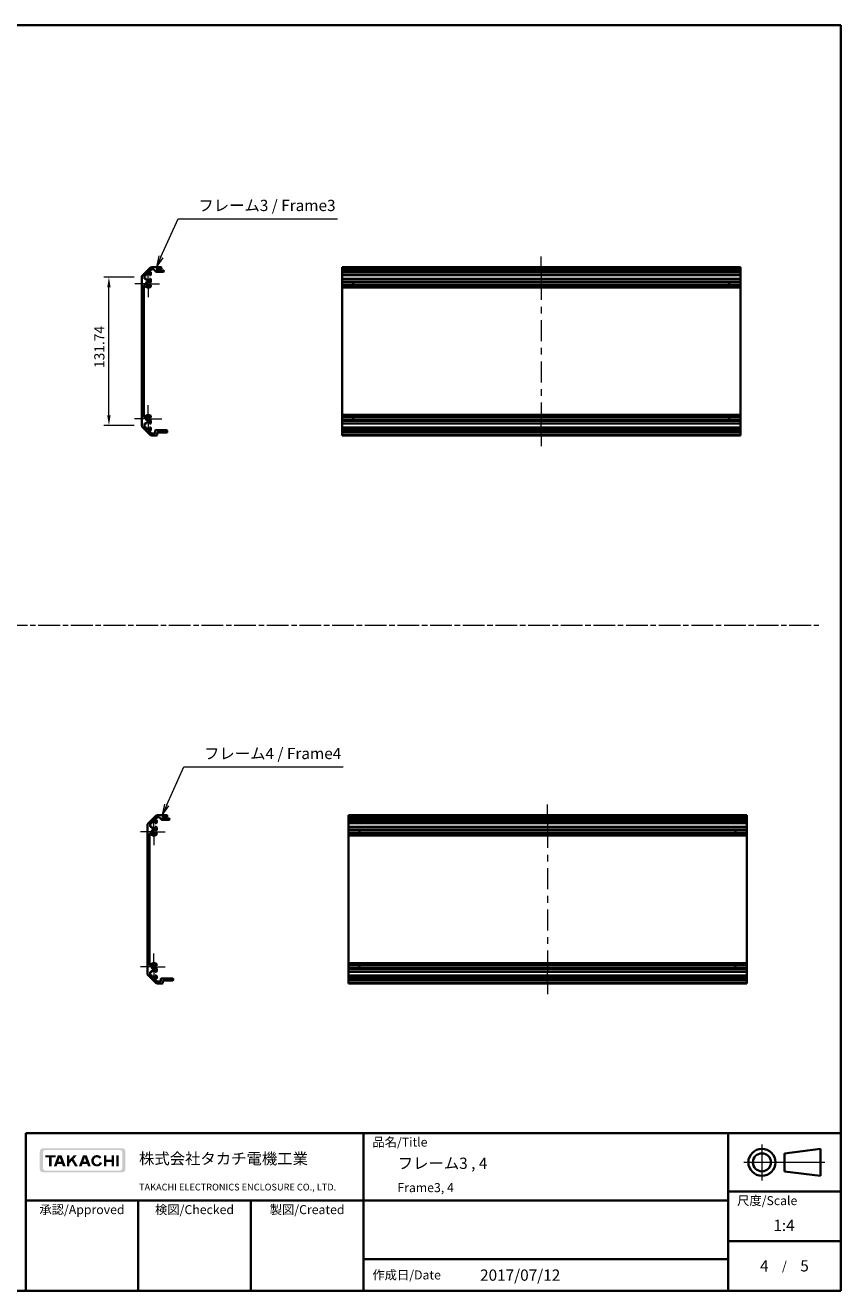
# Model space of a CAD drawing. Units: millimetres. Extents: x 0 to 8251, y -27 to 1546.
# Drawn here: x 6148 to 6873, y 0 to 1124 of the extents above; entities that cross this region are included whole.
import ezdxf
from ezdxf.enums import TextEntityAlignment as Align

# ---------------------------------------------------------------- set-up
doc = ezdxf.new("R2010")
doc.units = ezdxf.units.MM
doc.header["$LTSCALE"] = 4.5
doc.linetypes.add('CHAIN', pattern=[0.35429999999999995, 0.2362, -0.0295, 0.0591, -0.0295])
doc.layers.get('Defpoints').update_dxf_attribs({"lineweight": 25})
for name, color, linetype, lineweight in [('Border (ISO)', 7, 'Continuous', 35), ('Center Mark (ISO)', 131, 'Continuous', 18), ('Centerline (ISO)', 131, 'Continuous', 18), ('Dimension (ISO)', 7, 'Continuous', 18), ('Dimension (ISO) @ 1', 7, 'Continuous', 18), ('Hatch (ISO)', 1, 'Continuous', 18), ('Sketch Geometry (ISO)', 7, 'Continuous', 18), ('Symbol (ISO)', 7, 'Continuous', 18), ('Title (ISO)', 7, 'Continuous', 35), ('Visible (ISO)', 7, 'Continuous', 35), ('Visible Narrow (ISO)', 7, 'Continuous', 25)]:
    doc.layers.add(name, color=color, linetype=linetype, lineweight=lineweight)
doc.styles.add('Note Text (TK)', font='txt')
doc.styles.add('文字スタイル67', font='arial.ttf')
doc.dimstyles.new('Default - Method 1b (TK)', dxfattribs={"dimscale": 4.5, "dimtxt": 2.5, "dimasz": 2.5, "dimexe": 1, "dimexo": 1.499999999999999, "dimgap": 1, "dimtad": 1, "dimtoh": 1, "dimrnd": 1e-08, "dimdsep": 46, "dimtxsty": 'Note Text (TK)', "dimcen": 0.09, "dimdle": 5, "dimclrd": 100, "dimclre": 100, "dimclrt": 7, "dimadec": 1, "dimazin": 1, "dimtfac": 1, "dimtmove": 0, "dimatfit": 3, "dimfxl": 1, "dimtolj": 1, "dimlwd": -1, "dimlwe": -1, "dimarcsym": 0})

# ---------------------------------------------------------------- blocks, each defined once
blk = doc.blocks.new('図面枠 tk図枠')
at = {"layer": 'Border (ISO)'}
for p, q in [((14.49999999999999, 289), (405.4999999999997, 289)), ((14.49999999999999, 289), (14.50000000000001, 8.000000000000009)), ((405.4999999999997, 289), (405.4999999999997, 8.000000000000009)), ((14.50000000000001, 8.000000000000009), (405.4999999999997, 8.000000000000009))]:
    blk.add_line(p, q, dxfattribs=at)
blk = doc.blocks.new('表題欄 tk表題欄')
at = {"layer": 'Hatch (ISO)'}
h = blk.add_hatch(color=256, dxfattribs=at)
edge = h.paths.add_edge_path(flags=0)
edge.add_arc((95.57537688673351, 236.2990653650367), 0.5958259999999997, 269.9999999999897, 360)
edge.add_line((96.17120288673351, 236.2990653650368), (96.1712028867335, 239.7107813650365))
edge.add_arc((95.5753768867335, 239.7107813650366), 0.5958259999999997, 0, 90.0000000000068)
edge.add_line((95.57537688673342, 240.3066073650366), (79.13710888673356, 240.3066073650366))
edge.add_arc((79.13710888673353, 239.7107813650366), 0.5958259999999997, 89.99999999999744, 180)
edge.add_line((78.54128288673351, 239.7107813650365), (78.54128288673331, 236.2990653650368))
edge.add_arc((79.13710888673332, 236.2990653650365), 0.5958259999999997, 180, 270.0000000000231)
edge.add_line((79.13710888673356, 235.7032393650365), (95.57537688673342, 235.7032393650367))
edge = h.paths.add_edge_path()
edge.add_line((77.83935088673356, 239.9556413650365), (77.83935088673356, 236.0542053650368))
edge.add_arc((78.54128288673346, 236.0542053650367), 0.7019319999998938, 180, 270.0000000000087)
edge.add_line((78.54128288673355, 235.3522733650368), (96.17120288673351, 235.3522733650368))
edge.add_arc((96.17120288673351, 236.0542053650367), 0.7019319999998921, 270, 360)
edge.add_line((96.8731348867334, 236.0542053650368), (96.87313488673352, 239.9556413650365))
edge.add_arc((96.1712028867336, 239.9556413650367), 0.7019319999998921, 0, 90.00000000000873)
edge.add_line((96.1712028867335, 240.6575733650367), (78.54128288673355, 240.6575733650366))
edge.add_arc((78.54128288673355, 239.9556413650365), 0.7019319999999984, 90, 180)
for points in [[(79.07181288673355, 239.1476033650369), (79.07181288673355, 238.6578833650367), (79.92066088673353, 238.6578833650367), (79.92066088673353, 236.6581933650368), (80.50832488673353, 236.6581933650368), (80.50832488673353, 238.6578833650367), (81.35717288673355, 238.6578833650367), (81.35717288673355, 239.1476033650369)], [(85.68407849525303, 236.6581933650368), (84.9434673993943, 237.8918698287545), (84.41792288673358, 237.3246628822781), (84.41792288673358, 236.6581933650368), (83.89555488673355, 236.6581933650368), (83.89555488673355, 239.1476033650369), (84.41792288673358, 239.1476033650369), (84.41792288673358, 238.0993979968839), (85.38913556809511, 239.1476033650369), (86.1069649084727, 239.1476033650369), (85.31925422435492, 238.2974470774499), (86.30334488673353, 236.6581933650368)], [(92.0914293961446, 239.1476033650369), (92.0914293961446, 236.6581933650368), (92.60971639614463, 236.6581933650368), (92.60971639614463, 237.6580383650368), (93.76872039614459, 237.6580383650368), (93.76872039614459, 236.6581933650368), (94.28700739614462, 236.6581933650368), (94.28700739614462, 239.1476033650369), (93.76872039614459, 239.1476033650369), (93.76872039614459, 238.1477583650367), (92.60971639614463, 238.1477583650367), (92.60971639614463, 239.1476033650369)], [(94.8420233961447, 239.1476033650369), (94.8420233961447, 236.6581933650368), (95.3643913961447, 236.6581933650368), (95.3643913961447, 239.1476033650369)]]:
    blk.add_hatch(color=256, dxfattribs=at).paths.add_polyline_path(points)
h = blk.add_hatch(color=256, dxfattribs=at)
h.paths.add_polyline_path([(82.59020695886475, 237.7110913650368), (81.95242681460245, 237.7110913650368), (82.27131688673356, 238.5794973650367)], flags=0)
h.paths.add_polyline_path([(82.77903014574996, 237.1968853650368), (81.76360362771717, 237.1968853650368), (81.56578886050404, 236.6581933650368), (80.94907288673355, 236.6581933650368), (81.86321688673355, 239.1476033650369), (82.67941688673353, 239.1476033650369), (83.59356088673351, 236.6581933650368), (82.97684491296302, 236.6581933650368)])
h = blk.add_hatch(color=256, dxfattribs=at)
h.paths.add_polyline_path([(87.52707281460243, 237.7110913650368), (88.16485295886469, 237.7110913650368), (87.84596288673359, 238.5794973650367)], flags=0)
h.paths.add_polyline_path([(87.14043486050403, 236.6581933650368), (87.3382496277172, 237.1968853650368), (88.35367614574989, 237.1968853650368), (88.551490912963, 236.6581933650368), (89.16820688673344, 236.6581933650368), (88.25406288673351, 239.1476033650369), (87.43786288673356, 239.1476033650369), (86.52371888673358, 236.6581933650368)])
h = blk.add_hatch(color=256, dxfattribs=at)
edge = h.paths.add_edge_path()
edge.add_arc((90.52309888673331, 237.9028983650369), 1.273272000000011, 38.55054079078439, 336.5820184016556)
edge.add_line((91.69149139614443, 237.3968543650369), (91.17255542714857, 237.6216113977801))
edge.add_ellipse((90.52309888673351, 237.9028983650369), major_axis=(0, -0.7998759999999119), ratio=0.8673469387756529, start_angle=128.5505407907963, end_angle=426.582018401653, ccw=False)
edge.add_line((91.09381514418376, 238.3576891122095), (91.51887237036831, 238.6964075050431))
at = {"layer": 'Title (ISO)'}
for p, q in [((74.70882392282105, 244.052739026017), (255.7088239228211, 244.052739026017)), ((74.70882392282105, 209.052739026017), (74.70882392282105, 244.052739026017)), ((149.7088239228211, 244.052739026017), (149.7088239228211, 209.052739026017)), ((230.7088239228211, 244.052739026017), (230.7088239228211, 209.052739026017)), ((255.7088239228211, 244.052739026017), (255.7088239228211, 209.052739026017)), ((243.2088239228211, 239.552739026017), (251.2088239228211, 240.5527390260171)), ((243.2088239228211, 239.552739026017), (243.2088239228211, 235.552739026017)), ((251.2088239228211, 234.552739026017), (251.2088239228211, 240.5527390260171)), ((243.2088239228211, 235.552739026017), (251.2088239228211, 234.552739026017)), ((230.7088239228211, 231.052739026017), (255.7088239228211, 231.052739026017)), ((74.70882392282105, 229.052739026017), (230.7088239228211, 229.052739026017)), ((99.70882392282108, 229.052739026017), (99.70882392282108, 209.052739026017)), ((124.708823922821, 229.052739026017), (124.708823922821, 209.052739026017)), ((230.7088239228211, 220.052739026017), (255.7088239228211, 220.052739026017)), ((149.7088239228211, 216.052739026017), (230.7088239228211, 216.052739026017)), ((255.7088239228211, 209.052739026017), (74.70882392282105, 209.052739026017))]:
    blk.add_line(p, q, dxfattribs=at)
at = {"layer": 'Title (ISO)', "color": 4, "linetype": 'CHAIN', "lineweight": 18, "ltscale": 8.889559745788574}
blk.add_line((238.2088239228211, 241.552739026017), (238.2088239228211, 233.552739026017), dxfattribs=at)
at = {"layer": 'Title (ISO)', "color": 4, "linetype": 'CHAIN', "lineweight": 18, "ltscale": 20.00163269042969}
blk.add_line((252.2088239228211, 237.552739026017), (234.2088239228211, 237.552739026017), dxfattribs=at)
at = {"layer": 'Title (ISO)'}
for radius in [3, 2]:
    blk.add_circle((238.2088239228211, 237.552739026017), radius, dxfattribs=at)
at = {"layer": 'Title (ISO)', "color": 1, "char_height": 2.000000029802321, "line_spacing_factor": 1.5, "style": 'Note Text (TK)'}
for s, insert, width, attachment_point in [('\\fＭＳ Ｐゴシック|b0|i0;品名/Title', (151.708823922821, 242.052739026017), 13.06432723999025, 4), ('\\fＭＳ Ｐゴシック|b0|i0;承認/Approved', (87.20882392282108, 227.052739026017), 19.32163715362549, 5), ('\\fＭＳ Ｐゴシック|b0|i0;検図/Checked', (112.208823922821, 227.052739026017), 18.32748532295227, 5), ('\\fＭＳ Ｐゴシック|b0|i0;製図/Created', (137.2088239228211, 227.052739026017), 17.47368454933166, 5), ('\\fＭＳ Ｐゴシック|b0|i0;尺度/Scale', (232.7088239228211, 229.052739026017), 14.33918118476867, 4), ('\\fＭＳ Ｐゴシック|b0|i0;作成日/Date', (151.708823922821, 212.552739026017), 16.39766097068788, 4)]:
    blk.add_mtext(s, dxfattribs=dict(at, insert=insert, width=width, attachment_point=attachment_point))
at = {"layer": 'Title (ISO)', "color": 7, "line_spacing_factor": 1.5, "style": 'Note Text (TK)'}
for s, insert, char_height, attachment_point in [('株式会社タカチ電機工業', (99.87313488673342, 238.052739026017), 2.5, 4), ('\\fＭＳ Ｐゴシック|b0|i0;/', (243.2088239228211, 214.552739026017), 2.000000029802321, 5)]:
    blk.add_mtext(s, dxfattribs=dict(at, insert=insert, char_height=char_height, attachment_point=attachment_point))
at = {"layer": 'Title (ISO)', "color": 7, "insert": (99.87313488673342, 232.052739026017), "char_height": 1.49859994649887, "width": 48.16879749298095, "attachment_point": 4, "line_spacing_factor": 1.5, "style": 'Note Text (TK)'}
blk.add_mtext('\\fArial|b0|i0;TAKACHI ELECTRONICS ENCLOSURE CO., LTD.', dxfattribs=at)
at = {"layer": 'Title (ISO)', "color": 7}
for tag, p, height, style in [('<品名>_001', (157.027005730843, 235.5754662581048), 2.5, 'Note Text (TK)'), ('<Title>_001', (157.4387011349265, 230.5513747487906), 2.000000029802321, '文字スタイル67'), ('作成日_001', (175.6179145609817, 211.2601253517655), 2.5, 'Note Text (TK)'), ('<ページ_No.>_001', (238.0980284456275, 213.302739026017), 2.5, 'Note Text (TK)'), ('<総ページ数>_001', (246.7997329866371, 213.302739026017), 2.5, 'Note Text (TK)')]:
    blk.add_attdef(tag, p, '', height=height, dxfattribs=dict(at, style=style))
at = {"layer": 'Title (ISO)', "color": 7, "style": 'Note Text (TK)'}
for tag, p in [('<尺度>', (243.2088239228211, 223.5527390260171)), ('<承認>', (87.20882392282108, 217.052739026017))]:
    blk.add_attdef(tag, text='', height=2.5, dxfattribs=at).set_placement(p, align=Align.MIDDLE_CENTER)
blk = doc.blocks.new('*D104')
at = {"layer": 'Defpoints', "color": 0}
for p in [(6222.419982078241, 900.3225281014172), (6251.59613327327, 900.3225281014172), (6251.59613327327, 768.5793823509096)]:
    blk.add_point(p, dxfattribs=at)
at = {"layer": 'Dimension (ISO)', "color": 100}
for p, q in [((6244.84613327327, 900.3225281014172), (6217.919982078241, 900.3225281014172)), ((6222.419982078241, 777.5793823509094), (6222.419982078241, 891.3225281014172)), ((6244.84613327327, 768.5793823509096), (6217.919982078241, 768.5793823509096))]:
    blk.add_line(p, q, dxfattribs=at)
for points in [[(6220.919982078241, 891.3225281014172), (6223.919982078241, 891.3225281014172), (6222.419982078241, 900.3225281014172)], [(6220.919982078241, 777.5793823509094), (6223.919982078241, 777.5793823509094), (6222.419982078241, 768.5793823509096)]]:
    blk.add_solid(points, dxfattribs=at)
at = {"layer": 'Dimension (ISO)', "color": 7, "insert": (6213.919982078238, 819.5443991384461), "char_height": 9, "attachment_point": 4, "rotation": 90, "style": 'Note Text (TK)'}
blk.add_mtext('\\A1;131.74', dxfattribs=at)
blk = doc.blocks.new('引出線注記6')
at = {"layer": 'Symbol (ISO)', "color": 100}
for p, q in [((254.5481937711443, 237.5699213043958), (258.3285696204296, 246.0232320073906)), ((258.3285696204296, 246.0232320073906), (262.6398350328849, 246.0232320073906)), ((262.6398350328849, 246.0232320073906), (293.7509466738151, 246.0232320073906)), ((254.0917571067637, 237.7740427667881), (253.5275864591824, 235.2877379824932)), ((254.5481937711443, 237.5699213043958), (253.5275864591824, 235.2877379824932)), ((253.5275864591824, 235.2877379824932), (255.0046304355248, 237.3657998420033))]:
    blk.add_line(p, q, dxfattribs=at)
at = {"layer": 'Symbol (ISO)', "color": 7, "insert": (262.8478355653663, 246.9687729421917), "char_height": 2.5, "attachment_point": 7, "style": 'Note Text (TK)'}
blk.add_mtext('フレーム3 / Frame3', dxfattribs=at)
blk = doc.blocks.new('引出線注記7')
at = {"layer": 'Symbol (ISO)', "color": 100}
for p, q in [((255.8142212578951, 115.8657577288007), (259.5945971071805, 124.3190684317956)), ((259.5945971071805, 124.3190684317956), (263.9058625196359, 124.3190684317956)), ((263.9058625196359, 124.3190684317956), (295.0169741605661, 124.3190684317956)), ((255.3577845935147, 116.0698791911931), (254.7936139459333, 113.5835744068982)), ((255.8142212578951, 115.8657577288007), (254.7936139459333, 113.5835744068982)), ((254.7936139459333, 113.5835744068982), (256.2706579222757, 115.6616362664083))]:
    blk.add_line(p, q, dxfattribs=at)
at = {"layer": 'Symbol (ISO)', "color": 7, "insert": (264.1138630521173, 125.2646093665967), "char_height": 2.5, "attachment_point": 7, "style": 'Note Text (TK)'}
blk.add_mtext('フレーム4 / Frame4', dxfattribs=at)

msp = doc.modelspace()

# ---------------------------------------------------------------- linework, layer by layer
at = {"layer": 'Center Mark (ISO)', "linetype": 'Continuous'}
for p, q in [((6257.296133273267, 894.450955226163), (6257.296133273267, 906.250955226163)), ((6257.296133273267, 894.450955226163), (6245.496133273267, 894.450955226163)), ((6257.296133273267, 894.450955226163), (6267.296133273267, 894.450955226163)), ((6257.296133273267, 894.450955226163), (6257.296133273267, 882.6509552261628)), ((6257.296133273267, 774.4509552261627), (6257.296133273267, 786.6299552261629)), ((6257.296133273267, 774.4509552261627), (6245.117133273266, 774.4509552261627)), ((6257.296133273267, 774.4509552261627), (6269.475133273267, 774.4509552261627)), ((6257.296133273267, 774.4509552261627), (6257.296133273267, 762.2719552261627)), ((6262.360243220268, 407.6343009237827), (6262.360243220268, 419.4343009237829)), ((6262.360243220268, 407.6343009237827), (6250.56024322027, 407.6343009237827)), ((6262.360243220268, 407.6343009237827), (6272.360243220269, 407.6343009237827)), ((6262.360243220268, 407.6343009237827), (6262.360243220268, 395.8343009237829)), ((6262.360243220268, 287.6343009237828), (6262.360243220268, 299.4343009237829)), ((6262.360243220268, 287.6343009237828), (6250.56024322027, 287.6343009237828)), ((6262.360243220268, 287.6343009237828), (6272.360243220269, 287.6343009237828)), ((6262.360243220268, 287.6343009237828), (6262.360243220268, 275.8343009237829))]:
    msp.add_line(p, q, dxfattribs=at)
at = {"layer": 'Centerline (ISO)'}
for p, q in [((6606.516994446653, 908.6509552261628), (6606.516994446653, 918.6509552261628)), ((6606.516994446653, 908.6509552261628), (6606.516994446652, 898.650955226163)), ((6606.516994446649, 760.2509552261627), (6606.51699444665, 770.2509552261629)), ((6606.516994446649, 760.2509552261627), (6606.516994446649, 750.2509552261629)), ((6612.149756248161, 421.834300923783), (6612.149756248161, 431.8343009237827)), ((6612.149756248161, 421.834300923783), (6612.149756248159, 411.8343009237829)), ((6612.149756248157, 273.4343009237829), (6612.149756248157, 283.4343009237829)), ((6612.149756248157, 273.4343009237829), (6612.149756248155, 263.4343009237829))]:
    msp.add_line(p, q, dxfattribs=at)
at = {"layer": 'Centerline (ISO)', "linetype": 'Continuous'}
for p, q in [((6606.516994446652, 898.650955226163), (6606.516994446652, 880.050955226163)), ((6606.516994446652, 874.0509552261627), (6606.516994446652, 868.050955226163)), ((6606.516994446652, 862.050955226163), (6606.51699444665, 843.4509552261632)), ((6606.51699444665, 837.450955226163), (6606.51699444665, 831.450955226163)), ((6606.51699444665, 825.4509552261632), (6606.51699444665, 806.850955226163)), ((6606.51699444665, 800.8509552261633), (6606.51699444665, 794.8509552261634)), ((6606.51699444665, 788.8509552261631), (6606.51699444665, 770.2509552261629)), ((6612.149756248159, 411.8343009237829), (6612.149756248159, 393.2343009237829)), ((6612.149756248159, 387.2343009237829), (6612.149756248159, 381.2343009237829)), ((6612.149756248159, 375.2343009237829), (6612.149756248157, 356.6343009237828)), ((6612.149756248157, 350.6343009237828), (6612.149756248157, 344.6343009237829)), ((6612.149756248157, 338.6343009237829), (6612.149756248157, 320.0343009237829)), ((6612.149756248157, 314.0343009237828), (6612.149756248157, 308.0343009237828)), ((6612.149756248157, 302.0343009237828), (6612.149756248157, 283.4343009237829))]:
    msp.add_line(p, q, dxfattribs=at)
at = {"layer": 'Sketch Geometry (ISO)', "color": 4, "linetype": 'CHAIN', "ltscale": 18.19418334960937}
msp.add_line((5318.441699701335, 591.217866863603), (6853.208983416172, 591.217866863603), dxfattribs=at)
at = {"layer": 'Visible (ISO)'}
for p, q in [((6251.596133273267, 768.5793823509091), (6251.596133273267, 900.3225281014167)), ((6252.181919710893, 901.7367416637895), (6259.01034683564, 908.5651687885356)), ((6254.046133273266, 902.1509552261628), (6254.046133273266, 898.7509552261629)), ((6255.746133273266, 902.1509552261628), (6254.046133273266, 902.1509552261628)), ((6255.746133273266, 903.5509552261627), (6255.746133273266, 902.1509552261628)), ((6258.546133273267, 903.5509552261627), (6255.746133273266, 903.5509552261627)), ((6260.195271076131, 907.2045086167561), (6257.791717685538, 904.8009552261627)), ((6257.791717685538, 904.8009552261627), (6259.296133273267, 904.8009552261627)), ((6258.546133273267, 902.1509552261628), (6258.546133273267, 903.5509552261627)), ((6259.296133273267, 902.1509552261628), (6258.546133273267, 902.1509552261628)), ((6259.796133273266, 904.3009552261628), (6259.796133273266, 902.6509552261628)), ((6260.424560398011, 909.1509552261625), (6268.796133273267, 909.1509552261625)), ((6262.071600241112, 907.3509552261626), (6260.548824466725, 907.3509552261626)), ((6264.146961646079, 905.2687733067474), (6262.445304900453, 907.1831371455777)), ((6270.796133273266, 905.1009552261627), (6264.520666305422, 905.1009552261627)), ((6268.796133273267, 907.9509552261626), (6265.296133273267, 907.9509552261626)), ((6265.296133273267, 907.9509552261626), (6265.296133273267, 906.3009552261627)), ((6265.296133273267, 906.3009552261627), (6270.796133273266, 906.3009552261627)), ((6269.296133273266, 908.6509552261628), (6269.296133273266, 908.4509552261627)), ((6271.296133273267, 905.8009552261626), (6271.296133273267, 905.6009552261626)), ((6429.516994446652, 908.6509552261628), (6429.516994446652, 909.1509552261625)), ((6783.516994446651, 909.1509552261625), (6429.516994446652, 909.1509552261625)), ((6429.516994446652, 908.6509552261628), (6429.516994446652, 908.4509552261627)), ((6429.516994446652, 907.9509552261626), (6429.516994446652, 908.4509552261627)), ((6429.516994446652, 907.9509552261626), (6783.516994446651, 907.9509552261626)), ((6429.516994446649, 907.9509552261626), (6429.516994446649, 906.3009552261627)), ((6429.516994446652, 905.8009552261626), (6429.516994446652, 906.3009552261627)), ((6783.516994446653, 906.3009552261627), (6429.516994446652, 906.3009552261627)), ((6429.516994446652, 905.8009552261626), (6429.516994446652, 905.6009552261626)), ((6429.516994446652, 905.1009552261627), (6429.516994446652, 905.6009552261626)), ((6429.516994446652, 905.1009552261627), (6783.516994446653, 905.1009552261627)), ((6429.516994446645, 905.1009552261627), (6429.516994446645, 904.8009552261627)), ((6429.516994446647, 904.3009552261628), (6429.516994446645, 904.8009552261627)), ((6783.516994446646, 904.8009552261627), (6429.516994446645, 904.8009552261627)), ((6429.516994446647, 904.3009552261628), (6429.516994446647, 902.6509552261628)), ((6429.516994446645, 902.1509552261628), (6429.516994446647, 902.6509552261628)), ((6429.516994446645, 902.1509552261628), (6783.516994446646, 902.1509552261628)), ((6429.516994446642, 902.1509552261628), (6429.516994446642, 898.7509552261629)), ((6783.516994446651, 909.1509552261625), (6783.516994446651, 908.6509552261628)), ((6783.516994446651, 908.4509552261627), (6783.516994446651, 908.6509552261628)), ((6783.516994446651, 908.4509552261627), (6783.516994446651, 907.9509552261626)), ((6783.516994446651, 906.3009552261627), (6783.516994446651, 907.9509552261626)), ((6783.516994446653, 906.3009552261627), (6783.516994446653, 905.8009552261626)), ((6783.516994446653, 905.6009552261626), (6783.516994446653, 905.8009552261626)), ((6783.516994446653, 905.6009552261626), (6783.516994446653, 905.1009552261627)), ((6783.516994446646, 904.8009552261627), (6783.516994446646, 905.1009552261627)), ((6783.516994446646, 904.8009552261627), (6783.516994446646, 904.3009552261628)), ((6783.516994446646, 902.6509552261628), (6783.516994446646, 904.3009552261628)), ((6783.516994446646, 902.6509552261628), (6783.516994446646, 902.1509552261628)), ((6783.516994446642, 898.7509552261629), (6783.516994446642, 902.1509552261628)), ((6253.396133273267, 892.5767393935936), (6253.396133273267, 776.3251710587317)), ((6254.046133273266, 898.7509552261629), (6255.746133273266, 898.7509552261629)), ((6255.746133273266, 898.7509552261629), (6255.746133273266, 897.3509552261626)), ((6255.746133273266, 897.3509552261626), (6258.546133273267, 897.3509552261626)), ((6258.546133273267, 898.7509552261629), (6259.296133273267, 898.7509552261629)), ((6258.546133273267, 897.3509552261626), (6258.546133273267, 898.7509552261629)), ((6259.796133273266, 898.2509552261628), (6259.796133273266, 896.1236363017925)), ((6259.796133273266, 892.7782741505334), (6259.796133273266, 892.2641322803668)), ((6429.516994446647, 898.2509552261628), (6429.516994446645, 898.7509552261629)), ((6783.516994446646, 898.7509552261629), (6429.516994446645, 898.7509552261629)), ((6429.516994446647, 898.2509552261628), (6429.516994446647, 896.1236363017925)), ((6429.516994446645, 895.5807072368756), (6429.516994446647, 896.1236363017924)), ((6429.516994446647, 896.1236363017925), (6783.516994446646, 896.1236363017925)), ((6429.516994446643, 895.5807072368756), (6429.516994446643, 893.3212032154502)), ((6429.516994446645, 895.5807072368756), (6783.516994446646, 895.5807072368756)), ((6429.516994446647, 892.7782741505334), (6429.516994446645, 893.3212032154496)), ((6429.516994446645, 893.3212032154496), (6783.516994446646, 893.3212032154496)), ((6429.516994446647, 892.7782741505334), (6429.516994446647, 892.2641322803668)), ((6429.516994446647, 892.7782741505334), (6783.516994446646, 892.7782741505334)), ((6429.516994446647, 891.9274333659997), (6429.516994446647, 892.2641322803668)), ((6429.516994446647, 892.2641322803668), (6783.516994446646, 892.2641322803668)), ((6429.516994446645, 891.0509552261627), (6429.516994446647, 891.9274333659997)), ((6429.516994446642, 891.0509552261627), (6429.516994446642, 777.8509552261627)), ((6429.516994446645, 891.0509552261627), (6783.516994446646, 891.0509552261627)), ((6439.516994446646, 893.3127929926696), (6439.516994446646, 895.5891174596562)), ((6773.516994446644, 895.5891174596562), (6773.516994446644, 893.3127929926696)), ((6783.516994446646, 898.7509552261629), (6783.516994446646, 898.2509552261628)), ((6783.516994446646, 896.1236363017925), (6783.516994446646, 898.2509552261628)), ((6783.516994446646, 896.1236363017925), (6783.516994446646, 895.5807072368756)), ((6783.516994446642, 893.3212032154502), (6783.516994446642, 895.5807072368756)), ((6783.516994446646, 893.3212032154496), (6783.516994446646, 892.7782741505334)), ((6783.516994446646, 892.2641322803668), (6783.516994446646, 892.7782741505334)), ((6783.516994446646, 892.2641322803668), (6783.516994446646, 891.9274333659997)), ((6783.516994446646, 891.9274333659997), (6783.516994446646, 891.0509552261627)), ((6783.516994446642, 777.8509552261627), (6783.516994446642, 891.0509552261627)), ((6259.796133273266, 776.6377781719588), (6259.796133273266, 776.1236363017924)), ((6429.516994446647, 776.9744770863256), (6429.516994446645, 777.8509552261627)), ((6429.516994446645, 777.8509552261627), (6783.516994446646, 777.8509552261627)), ((6429.516994446647, 776.6377781719588), (6429.516994446647, 776.9744770863256)), ((6429.516994446647, 776.6377781719588), (6429.516994446647, 776.1236363017924)), ((6429.516994446647, 776.6377781719588), (6783.516994446646, 776.6377781719588)), ((6429.516994446645, 775.5807072368757), (6429.516994446647, 776.1236363017924)), ((6429.516994446647, 776.1236363017924), (6783.516994446646, 776.1236363017924)), ((6429.516994446643, 775.5807072368757), (6429.516994446643, 773.3212032154503)), ((6429.516994446645, 775.5807072368757), (6783.516994446646, 775.5807072368757)), ((6439.516994446646, 773.3127929926695), (6439.516994446646, 775.5891174596561)), ((6773.516994446644, 775.5891174596561), (6773.516994446644, 773.3127929926695)), ((6783.516994446646, 777.8509552261627), (6783.516994446646, 776.9744770863256)), ((6783.516994446646, 776.9744770863256), (6783.516994446646, 776.6377781719588)), ((6783.516994446646, 776.1236363017924), (6783.516994446646, 776.6377781719588)), ((6783.516994446646, 776.1236363017924), (6783.516994446646, 775.5807072368757)), ((6783.516994446642, 773.3212032154503), (6783.516994446642, 775.5807072368757)), ((6259.01034683564, 760.3367416637897), (6252.181919710893, 767.1651687885359)), ((6254.046133273266, 770.1509552261629), (6254.046133273266, 766.7509552261627)), ((6255.746133273266, 770.1509552261629), (6254.046133273266, 770.1509552261629)), ((6254.046133273266, 766.7509552261627), (6255.746133273266, 766.7509552261627)), ((6255.746133273266, 771.5509552261627), (6255.746133273266, 770.1509552261629)), ((6258.546133273267, 771.5509552261627), (6255.746133273266, 771.5509552261627)), ((6255.746133273266, 766.7509552261627), (6255.746133273266, 765.3509552261627)), ((6255.746133273266, 765.3509552261627), (6258.546133273267, 765.3509552261627)), ((6258.546133273267, 770.1509552261629), (6258.546133273267, 771.5509552261627)), ((6259.296133273267, 770.1509552261629), (6258.546133273267, 770.1509552261629)), ((6258.546133273267, 766.7509552261627), (6259.296133273267, 766.7509552261627)), ((6258.546133273267, 765.3509552261627), (6258.546133273267, 766.7509552261627)), ((6259.796133273266, 772.7782741505333), (6259.796133273266, 770.6509552261628)), ((6259.796133273266, 766.2509552261629), (6259.796133273266, 764.6009552261629)), ((6429.516994446647, 772.7782741505333), (6429.516994446645, 773.3212032154497)), ((6429.516994446645, 773.3212032154497), (6783.516994446646, 773.3212032154497)), ((6429.516994446647, 772.7782741505333), (6429.516994446647, 770.6509552261628)), ((6429.516994446647, 772.7782741505333), (6783.516994446646, 772.7782741505333)), ((6429.516994446645, 770.1509552261629), (6429.516994446647, 770.6509552261628)), ((6429.516994446645, 770.1509552261629), (6783.516994446646, 770.1509552261629)), ((6429.516994446642, 770.1509552261629), (6429.516994446642, 766.7509552261627)), ((6429.516994446647, 766.2509552261629), (6429.516994446645, 766.7509552261627)), ((6783.516994446646, 766.7509552261627), (6429.516994446645, 766.7509552261627)), ((6429.516994446647, 766.2509552261629), (6429.516994446647, 764.6009552261629)), ((6429.516994446647, 764.2509552261627), (6429.516994446647, 764.6009552261629)), ((6783.516994446646, 773.3212032154497), (6783.516994446646, 772.7782741505333)), ((6783.516994446646, 770.6509552261628), (6783.516994446646, 772.7782741505333)), ((6783.516994446646, 770.6509552261628), (6783.516994446646, 770.1509552261629)), ((6783.516994446642, 766.7509552261627), (6783.516994446642, 770.1509552261629)), ((6783.516994446646, 766.7509552261627), (6783.516994446646, 766.2509552261629)), ((6783.516994446646, 764.6009552261629), (6783.516994446646, 766.2509552261629)), ((6783.516994446646, 764.6009552261629), (6783.516994446646, 764.2509552261627)), ((6257.791717685538, 764.1009552261627), (6260.341717685538, 761.5509552261627)), ((6259.296133273267, 764.1009552261627), (6257.791717685538, 764.1009552261627)), ((6260.341717685538, 761.5509552261627), (6263.496133273267, 761.5509552261627)), ((6264.796133273267, 759.7509552261628), (6260.424560398011, 759.7509552261628)), ((6263.496133273267, 761.5509552261627), (6263.496133273267, 763.7509552261628)), ((6263.996133273266, 764.2509552261627), (6273.796133273267, 764.2509552261627)), ((6265.296133273267, 762.2509552261627), (6265.296133273267, 760.2509552261627)), ((6273.796133273267, 762.2509552261627), (6265.296133273267, 762.2509552261627)), ((6274.296133273267, 763.7509552261628), (6274.296133273267, 762.7509552261629)), ((6429.516994446655, 763.7509552261628), (6429.516994446655, 764.2509552261627)), ((6783.516994446654, 764.2509552261627), (6429.516994446655, 764.2509552261627)), ((6429.516994446655, 763.7509552261628), (6429.516994446655, 762.7509552261629)), ((6429.516994446655, 762.2509552261629), (6429.516994446655, 762.7509552261629)), ((6429.516994446655, 762.2509552261627), (6783.516994446654, 762.2509552261627)), ((6429.516994446649, 762.2509552261627), (6429.516994446649, 760.2509552261627)), ((6429.516994446649, 759.7509552261628), (6429.516994446649, 760.2509552261627)), ((6429.516994446649, 759.7509552261628), (6783.516994446649, 759.7509552261628)), ((6783.516994446654, 764.2509552261627), (6783.516994446654, 763.7509552261628)), ((6783.516994446654, 762.7509552261629), (6783.516994446654, 763.7509552261628)), ((6783.516994446654, 762.7509552261629), (6783.516994446654, 762.2509552261629)), ((6783.516994446651, 760.2509552261627), (6783.516994446651, 762.2509552261627)), ((6783.516994446649, 760.2509552261627), (6783.516994446649, 759.7509552261628)), ((6257.246029657896, 414.9200873614097), (6264.074456782643, 421.748514486156)), ((6260.810243220269, 416.7343009237828), (6260.810243220269, 415.3343009237827)), ((6263.61024322027, 416.7343009237828), (6260.810243220269, 416.7343009237828)), ((6265.259381023135, 420.3878543143762), (6262.855827632542, 417.9843009237829)), ((6262.855827632542, 417.9843009237829), (6264.36024322027, 417.9843009237829)), ((6263.61024322027, 415.3343009237827), (6263.61024322027, 416.7343009237828)), ((6264.86024322027, 417.4843009237829), (6264.86024322027, 415.8343009237829)), ((6265.488670345018, 422.3343009237829), (6273.860243220269, 422.3343009237829)), ((6267.135710188115, 420.5343009237829), (6265.612934413728, 420.5343009237829)), ((6269.211071593083, 418.4521190043678), (6267.509414847456, 420.3664828431977)), ((6275.86024322027, 418.2843009237829), (6269.584776252425, 418.2843009237829)), ((6273.860243220269, 421.1343009237827), (6270.36024322027, 421.1343009237827)), ((6270.36024322027, 421.1343009237827), (6270.36024322027, 419.4843009237827)), ((6270.36024322027, 419.4843009237827), (6275.86024322027, 419.4843009237827)), ((6274.36024322027, 421.834300923783), (6274.36024322027, 421.6343009237828)), ((6276.36024322027, 418.9843009237828), (6276.36024322027, 418.7843009237829)), ((6435.14975624816, 421.834300923783), (6435.14975624816, 422.3343009237829)), ((6789.149756248159, 422.3343009237829), (6435.14975624816, 422.3343009237829)), ((6435.14975624816, 421.834300923783), (6435.14975624816, 421.6343009237828)), ((6435.14975624816, 421.1343009237827), (6435.14975624816, 421.6343009237828)), ((6435.14975624816, 421.1343009237827), (6789.149756248159, 421.1343009237827)), ((6435.149756248157, 421.1343009237827), (6435.149756248157, 419.4843009237827)), ((6435.14975624816, 418.9843009237828), (6435.14975624816, 419.4843009237827)), ((6789.149756248161, 419.4843009237827), (6435.14975624816, 419.4843009237827)), ((6435.14975624816, 418.9843009237828), (6435.14975624816, 418.7843009237829)), ((6435.14975624816, 418.2843009237829), (6435.14975624816, 418.7843009237829)), ((6435.14975624816, 418.2843009237829), (6789.149756248161, 418.2843009237829)), ((6435.14975624815, 418.2843009237829), (6435.14975624815, 417.9843009237829)), ((6435.149756248151, 417.4843009237829), (6435.149756248151, 417.9843009237829)), ((6789.149756248149, 417.9843009237829), (6435.149756248151, 417.9843009237829)), ((6435.149756248151, 417.4843009237829), (6435.149756248151, 415.8343009237829)), ((6789.149756248159, 422.3343009237829), (6789.149756248159, 421.834300923783)), ((6789.149756248159, 421.6343009237828), (6789.149756248159, 421.834300923783)), ((6789.149756248159, 421.6343009237828), (6789.149756248159, 421.1343009237827)), ((6789.149756248156, 419.4843009237827), (6789.149756248156, 421.1343009237827)), ((6789.149756248161, 419.4843009237827), (6789.149756248161, 418.9843009237828)), ((6789.149756248161, 418.7843009237829), (6789.149756248161, 418.9843009237828)), ((6789.149756248161, 418.7843009237829), (6789.149756248161, 418.2843009237829)), ((6789.149756248149, 417.9843009237829), (6789.149756248149, 418.2843009237829)), ((6789.149756248149, 417.9843009237829), (6789.149756248149, 417.4843009237829)), ((6789.149756248149, 415.8343009237829), (6789.149756248149, 417.4843009237829)), ((6256.66024322027, 281.7627280485291), (6256.66024322027, 413.5058737990367)), ((6258.46024322027, 405.7600850912138), (6258.46024322027, 289.508516756352)), ((6259.11024322027, 415.3343009237827), (6259.11024322027, 411.9343009237828)), ((6260.810243220269, 415.3343009237827), (6259.11024322027, 415.3343009237827)), ((6259.11024322027, 411.9343009237828), (6260.810243220269, 411.9343009237828)), ((6260.810243220269, 411.9343009237828), (6260.810243220269, 410.534300923783)), ((6260.810243220269, 410.534300923783), (6263.61024322027, 410.534300923783)), ((6264.36024322027, 415.3343009237827), (6263.61024322027, 415.3343009237827)), ((6263.61024322027, 411.9343009237828), (6264.36024322027, 411.9343009237828)), ((6263.61024322027, 410.534300923783), (6263.61024322027, 411.9343009237828)), ((6264.86024322027, 411.4343009237829), (6264.86024322027, 409.3069819994125)), ((6264.86024322027, 405.9616198481533), (6264.86024322027, 405.4474779779869)), ((6435.149756248151, 415.3343009237827), (6435.149756248151, 415.8343009237829)), ((6435.149756248151, 415.3343009237827), (6789.149756248149, 415.3343009237827)), ((6435.149756248144, 415.3343009237827), (6435.149756248144, 411.9343009237828)), ((6435.149756248151, 411.4343009237829), (6435.149756248151, 411.9343009237828)), ((6789.149756248149, 411.9343009237828), (6435.149756248151, 411.9343009237828)), ((6435.149756248151, 411.4343009237829), (6435.149756248151, 409.3069819994125)), ((6435.14975624815, 408.7640529344956), (6435.149756248151, 409.3069819994125)), ((6435.149756248151, 409.3069819994125), (6789.149756248149, 409.3069819994125)), ((6435.149756248147, 408.7640529344956), (6435.149756248147, 406.5045489130698)), ((6435.14975624815, 408.7640529344956), (6789.149756248149, 408.7640529344956)), ((6435.149756248151, 405.9616198481533), (6435.14975624815, 406.5045489130698)), ((6435.14975624815, 406.5045489130701), (6789.149756248149, 406.5045489130701)), ((6435.149756248151, 405.9616198481533), (6435.149756248151, 405.4474779779869)), ((6435.149756248151, 405.9616198481533), (6789.149756248149, 405.9616198481533)), ((6435.149756248151, 405.1107790636198), (6435.149756248151, 405.4474779779869)), ((6435.149756248151, 405.4474779779869), (6789.149756248149, 405.4474779779869)), ((6435.14975624815, 404.2343009237828), (6435.149756248151, 405.11077906362)), ((6445.149756248151, 406.4961386902896), (6445.149756248151, 408.7724631572761)), ((6779.149756248149, 408.7724631572761), (6779.149756248149, 406.4961386902896)), ((6789.149756248149, 415.8343009237829), (6789.149756248149, 415.3343009237827)), ((6789.149756248146, 411.9343009237828), (6789.149756248146, 415.3343009237827)), ((6789.149756248149, 411.9343009237828), (6789.149756248149, 411.4343009237829)), ((6789.149756248149, 409.3069819994125), (6789.149756248149, 411.4343009237829)), ((6789.149756248149, 409.3069819994125), (6789.149756248149, 408.7640529344956)), ((6789.149756248147, 406.5045489130698), (6789.149756248147, 408.7640529344956)), ((6789.149756248149, 406.5045489130698), (6789.149756248149, 405.9616198481533)), ((6789.149756248149, 405.4474779779869), (6789.149756248149, 405.9616198481533)), ((6789.149756248149, 405.4474779779869), (6789.149756248149, 405.1107790636198)), ((6789.149756248149, 405.11077906362), (6789.149756248149, 404.2343009237828)), ((6435.149756248144, 404.2343009237828), (6435.149756248144, 291.034300923783)), ((6435.14975624815, 404.2343009237828), (6789.149756248149, 404.2343009237828)), ((6789.149756248146, 291.034300923783), (6789.149756248146, 404.2343009237828)), ((6259.11024322027, 283.3343009237829), (6259.11024322027, 279.9343009237829)), ((6260.810243220269, 283.3343009237829), (6259.11024322027, 283.3343009237829)), ((6260.810243220269, 284.734300923783), (6260.810243220269, 283.3343009237829)), ((6263.61024322027, 284.734300923783), (6260.810243220269, 284.734300923783)), ((6263.61024322027, 283.3343009237829), (6263.61024322027, 284.734300923783)), ((6264.36024322027, 283.3343009237829), (6263.61024322027, 283.3343009237829)), ((6264.86024322027, 289.821123869579), (6264.86024322027, 289.3069819994125)), ((6264.86024322027, 285.9616198481533), (6264.86024322027, 283.8343009237829)), ((6435.149756248151, 290.1578227839459), (6435.14975624815, 291.034300923783)), ((6435.14975624815, 291.034300923783), (6789.149756248149, 291.034300923783)), ((6435.149756248151, 289.821123869579), (6435.149756248151, 290.1578227839459)), ((6435.149756248151, 289.821123869579), (6435.149756248151, 289.3069819994125)), ((6435.149756248151, 289.821123869579), (6789.149756248149, 289.821123869579)), ((6435.14975624815, 288.7640529344958), (6435.149756248151, 289.3069819994126)), ((6435.149756248151, 289.3069819994125), (6789.149756248149, 289.3069819994125)), ((6435.149756248147, 288.7640529344958), (6435.149756248147, 286.50454891307)), ((6435.14975624815, 288.7640529344958), (6789.149756248149, 288.7640529344958)), ((6435.149756248151, 285.9616198481533), (6435.14975624815, 286.50454891307)), ((6435.14975624815, 286.5045489130701), (6789.149756248149, 286.5045489130701)), ((6435.149756248151, 285.9616198481533), (6435.149756248151, 283.8343009237829)), ((6435.149756248151, 285.9616198481533), (6789.149756248149, 285.9616198481533)), ((6435.149756248151, 283.3343009237829), (6435.149756248151, 283.8343009237829)), ((6435.149756248151, 283.3343009237829), (6789.149756248149, 283.3343009237829)), ((6435.149756248144, 283.3343009237829), (6435.149756248144, 279.9343009237829)), ((6445.149756248151, 286.4961386902896), (6445.149756248151, 288.7724631572762)), ((6779.149756248149, 288.7724631572762), (6779.149756248149, 286.4961386902896)), ((6789.149756248149, 291.0343009237829), (6789.149756248149, 290.1578227839459)), ((6789.149756248149, 290.1578227839459), (6789.149756248149, 289.821123869579)), ((6789.149756248149, 289.3069819994125), (6789.149756248149, 289.821123869579)), ((6789.149756248149, 289.3069819994125), (6789.149756248149, 288.7640529344958)), ((6789.149756248147, 286.50454891307), (6789.149756248147, 288.7640529344958)), ((6789.149756248149, 286.50454891307), (6789.149756248149, 285.9616198481533)), ((6789.149756248149, 283.8343009237829), (6789.149756248149, 285.9616198481533)), ((6789.149756248149, 283.8343009237829), (6789.149756248149, 283.3343009237829)), ((6789.149756248146, 279.9343009237829), (6789.149756248146, 283.3343009237829)), ((6264.074456782643, 273.5200873614098), (6257.246029657896, 280.348514486156)), ((6259.11024322027, 279.9343009237829), (6260.810243220269, 279.9343009237829)), ((6260.810243220269, 279.9343009237829), (6260.810243220269, 278.5343009237829)), ((6260.810243220269, 278.5343009237829), (6263.61024322027, 278.5343009237829)), ((6262.855827632542, 277.2843009237829), (6265.405827632541, 274.7343009237829)), ((6264.36024322027, 277.2843009237829), (6262.855827632542, 277.2843009237829)), ((6263.61024322027, 279.9343009237829), (6264.36024322027, 279.9343009237829)), ((6263.61024322027, 278.5343009237829), (6263.61024322027, 279.9343009237829)), ((6264.86024322027, 279.4343009237829), (6264.86024322027, 277.7843009237829)), ((6265.405827632541, 274.7343009237829), (6268.56024322027, 274.7343009237829)), ((6269.86024322027, 272.9343009237829), (6265.488670345018, 272.9343009237829)), ((6268.56024322027, 274.7343009237829), (6268.56024322027, 276.9343009237829)), ((6269.06024322027, 277.4343009237829), (6278.86024322027, 277.4343009237829)), ((6270.36024322027, 275.4343009237829), (6270.36024322027, 273.4343009237829)), ((6278.86024322027, 275.4343009237829), (6270.36024322027, 275.4343009237829)), ((6279.36024322027, 276.9343009237829), (6279.36024322027, 275.9343009237829)), ((6435.149756248151, 279.4343009237829), (6435.149756248151, 279.9343009237829)), ((6789.149756248149, 279.9343009237829), (6435.149756248151, 279.9343009237829)), ((6435.149756248151, 279.4343009237829), (6435.149756248151, 277.7843009237829)), ((6435.149756248151, 277.4343009237829), (6435.149756248151, 277.7843009237829)), ((6435.149756248164, 276.9343009237829), (6435.149756248164, 277.4343009237829)), ((6789.149756248163, 277.4343009237829), (6435.149756248164, 277.4343009237829)), ((6435.149756248164, 276.9343009237829), (6435.149756248164, 275.9343009237829)), ((6435.149756248164, 275.4343009237829), (6435.149756248164, 275.9343009237829)), ((6435.149756248164, 275.4343009237829), (6789.149756248163, 275.4343009237829)), ((6435.149756248157, 275.4343009237829), (6435.149756248157, 273.4343009237829)), ((6435.149756248155, 272.9343009237829), (6435.149756248155, 273.4343009237829)), ((6435.149756248155, 272.9343009237829), (6789.149756248156, 272.9343009237829)), ((6789.149756248149, 279.9343009237829), (6789.149756248149, 279.4343009237829)), ((6789.149756248149, 277.7843009237829), (6789.149756248149, 279.4343009237829)), ((6789.149756248149, 277.7843009237829), (6789.149756248149, 277.4343009237829)), ((6789.149756248163, 277.4343009237829), (6789.149756248163, 276.9343009237829)), ((6789.149756248163, 275.9343009237829), (6789.149756248163, 276.9343009237829)), ((6789.149756248163, 275.9343009237829), (6789.149756248163, 275.4343009237829)), ((6789.149756248156, 273.4343009237829), (6789.149756248156, 275.4343009237829)), ((6789.149756248156, 273.4343009237829), (6789.149756248156, 272.9343009237829))]:
    msp.add_line(p, q, dxfattribs=at)
for centre, radius, start, end in [((6253.596133273267, 900.3225281014167), 1.999999999999988, 135.0000000000048, 180), ((6260.424560398011, 907.1509552261628), 2.000000000000035, 90, 135.0000000000048), ((6259.296133273267, 904.3009552261628), 0.4999999999999984, 0, 90), ((6259.296133273267, 902.6509552261628), 0.5000000000000027, 270, 0), ((6260.548824466725, 906.8509552261627), 0.5000000000000071, 90, 135.0000000000048), ((6262.071600241112, 906.8509552261627), 0.5000000000000254, 41.63353933656406, 90), ((6264.520666305422, 905.6009552261626), 0.5000000000000249, 221.6335393365641, 270), ((6268.796133273267, 908.6509552261628), 0.4999999999999984, 0, 90), ((6268.796133273267, 908.4509552261627), 0.4999999999999961, 270, 0), ((6270.796133273266, 905.8009552261626), 0.4999999999999984, 0, 90), ((6270.796133273266, 905.6009552261626), 0.4999999999999984, 270, 0), ((6253.886728135395, 892.5767393935936), 0.4905948621269049, 28.79844488942733, 180), ((6257.296133273267, 894.450955226163), 3.400000000000001, 208.7984448894227, 312.0797868606122), ((6257.296133273267, 894.450955226163), 1.799999999999999, 47.92021313938803, 312.0797868606135), ((6259.038561801829, 896.3807072368757), 0.8000000000000085, 227.920213139386, 341.25609876761), ((6259.038561801829, 892.5212032154499), 0.799999999999996, 18.74390123239275, 132.079786860614), ((6259.296133273267, 898.2509552261628), 0.4999999999999984, 0, 90), ((6259.038561801829, 892.5212032154501), 0.8000000000001071, 312.079786860611, 341.25609876761), ((6253.886728135395, 776.3251710587317), 0.4905948621269002, 180, 331.2015551105726), ((6257.296133273267, 774.4509552261627), 3.400000000000011, 47.92021313938778, 151.2015551105763), ((6257.296133273267, 774.4509552261627), 1.799999999999996, 47.92021313938803, 312.0797868606135), ((6259.038561801829, 776.3807072368757), 0.799999999999996, 227.920213139386, 341.2560987676275), ((6259.03856180183, 776.3807072368757), 0.7999999999998721, 18.74390123238415, 47.9202131393894), ((6253.596133273267, 768.5793823509091), 1.999999999999985, 180, 224.9999999999965), ((6259.038561801829, 772.52120321545), 0.8000000000000119, 18.74390123238992, 132.079786860611), ((6259.296133273267, 770.6509552261628), 0.499999999999986, 270, 0), ((6259.296133273267, 766.2509552261629), 0.4999999999999984, 0, 90), ((6259.296133273267, 764.6009552261629), 0.4999999999999984, 270, 0), ((6260.424560398011, 761.7509552261629), 2.000000000000044, 224.9999999999952, 270), ((6263.996133273266, 763.7509552261628), 0.4999999999999984, 90, 180), ((6264.796133273267, 760.2509552261627), 0.4999999999999984, 270, 0), ((6273.796133273267, 763.7509552261628), 0.4999999999999807, 0, 90), ((6273.796133273267, 762.7509552261629), 0.5000000000000027, 270, 0), ((6265.488670345018, 420.3343009237826), 2.000000000000035, 90, 135.0000000000048), ((6264.36024322027, 417.4843009237829), 0.4999999999999984, 0, 90), ((6265.612934413728, 420.0343009237829), 0.5000000000000071, 90, 135.0000000000019), ((6267.135710188115, 420.0343009237829), 0.5000000000000254, 41.63353933656406, 90), ((6269.584776252425, 418.7843009237829), 0.5000000000000249, 221.6335393365641, 270), ((6273.860243220269, 421.834300923783), 0.4999999999999984, 0, 90), ((6273.860243220269, 421.6343009237828), 0.4999999999999961, 270, 0), ((6275.86024322027, 418.9843009237828), 0.4999999999999984, 0, 90), ((6275.86024322027, 418.7843009237829), 0.4999999999999984, 270, 0), ((6258.66024322027, 413.5058737990367), 1.999999999999988, 135.0000000000042, 180), ((6258.950838082397, 405.7600850912138), 0.4905948621269049, 28.79844488942733, 180), ((6262.360243220268, 407.6343009237827), 3.400000000000001, 208.7984448894227, 312.0797868606122), ((6262.360243220268, 407.6343009237827), 1.799999999999999, 47.92021313938803, 312.0797868606135), ((6264.102671748833, 409.5640529344958), 0.8000000000000085, 227.920213139389, 341.2560987676144), ((6264.102671748833, 405.7045489130699), 0.799999999999996, 18.74390123238849, 132.0797868606125), ((6264.36024322027, 415.8343009237829), 0.5000000000000027, 270, 0), ((6264.36024322027, 411.4343009237829), 0.4999999999999984, 0, 90), ((6264.102671748833, 405.7045489130701), 0.8000000000001071, 312.079786860611, 341.25609876761), ((6258.66024322027, 281.7627280485291), 1.999999999999985, 180, 224.9999999999961), ((6258.950838082397, 289.508516756352), 0.4905948621269002, 180, 331.2015551105726), ((6262.360243220268, 287.6343009237828), 3.400000000000011, 47.92021313938778, 151.2015551105756), ((6262.360243220268, 287.6343009237828), 1.799999999999996, 47.92021313938872, 312.0797868606135), ((6264.102671748833, 289.5640529344957), 0.799999999999996, 227.9202131393875, 341.2560987676144), ((6264.102671748833, 285.7045489130701), 0.8000000000000119, 18.74390123238849, 132.0797868606125), ((6264.36024322027, 283.8343009237829), 0.499999999999986, 270, 0), ((6264.102671748833, 289.5640529344959), 0.7999999999998721, 18.74390123238415, 47.9202131393894), ((6265.488670345018, 274.934300923783), 2.000000000000044, 224.9999999999952, 270), ((6264.36024322027, 279.4343009237829), 0.4999999999999984, 0, 90), ((6264.36024322027, 277.7843009237829), 0.4999999999999984, 270, 0), ((6269.06024322027, 276.9343009237829), 0.4999999999999984, 90, 180), ((6269.86024322027, 273.4343009237829), 0.4999999999999984, 270, 0), ((6278.86024322027, 276.9343009237829), 0.4999999999999807, 0, 90), ((6278.86024322027, 275.9343009237829), 0.5000000000000027, 270, 0)]:
    msp.add_arc(centre, radius, start, end, dxfattribs=at)
at = {"layer": 'Visible Narrow (ISO)'}
for p, q in [((6429.516994446652, 908.6509552261628), (6783.516994446651, 908.6509552261628)), ((6783.516994446651, 908.4509552261627), (6429.516994446652, 908.4509552261627)), ((6429.516994446652, 905.8009552261626), (6783.516994446653, 905.8009552261626)), ((6783.516994446653, 905.6009552261626), (6429.516994446652, 905.6009552261626)), ((6429.516994446647, 904.3009552261628), (6783.516994446646, 904.3009552261628)), ((6783.516994446646, 902.6509552261628), (6429.516994446647, 902.6509552261628)), ((6429.516994446647, 898.2509552261628), (6783.516994446646, 898.2509552261628)), ((6429.516994446645, 895.5891174596562), (6439.516994446646, 895.5891174596562)), ((6439.516994446646, 893.3127929926696), (6429.516994446645, 893.3127929926696)), ((6429.516994446647, 891.9274333659997), (6783.516994446646, 891.9274333659997)), ((6773.516994446644, 895.5891174596562), (6783.516994446646, 895.5891174596562)), ((6783.516994446646, 893.3127929926696), (6773.516994446644, 893.3127929926696)), ((6429.516994446647, 776.9744770863256), (6783.516994446646, 776.9744770863256)), ((6429.516994446645, 775.5891174596562), (6439.516994446646, 775.5891174596561)), ((6773.516994446644, 775.5891174596561), (6783.516994446646, 775.5891174596562)), ((6439.516994446646, 773.3127929926695), (6429.516994446645, 773.3127929926695)), ((6783.516994446646, 770.6509552261628), (6429.516994446647, 770.6509552261628)), ((6429.516994446647, 766.2509552261629), (6783.516994446646, 766.2509552261629)), ((6783.516994446646, 764.6009552261629), (6429.516994446647, 764.6009552261629)), ((6783.516994446646, 773.3127929926695), (6773.516994446644, 773.3127929926695)), ((6429.516994446655, 763.7509552261628), (6783.516994446654, 763.7509552261628)), ((6783.516994446654, 762.7509552261629), (6429.516994446655, 762.7509552261629)), ((6783.516994446651, 760.2509552261627), (6429.516994446649, 760.2509552261627)), ((6435.14975624816, 421.834300923783), (6789.149756248159, 421.834300923783)), ((6789.149756248159, 421.6343009237828), (6435.14975624816, 421.6343009237828)), ((6435.14975624816, 418.9843009237828), (6789.149756248161, 418.9843009237828)), ((6789.149756248161, 418.7843009237829), (6435.14975624816, 418.7843009237829)), ((6435.149756248151, 417.4843009237829), (6789.149756248149, 417.4843009237829)), ((6789.149756248149, 415.8343009237829), (6435.149756248151, 415.8343009237829)), ((6435.149756248151, 411.4343009237829), (6789.149756248149, 411.4343009237829)), ((6435.14975624815, 408.7724631572761), (6445.149756248151, 408.7724631572761)), ((6445.149756248151, 406.4961386902896), (6435.14975624815, 406.4961386902896)), ((6435.149756248151, 405.1107790636198), (6789.149756248149, 405.1107790636198)), ((6779.149756248149, 408.7724631572761), (6789.149756248149, 408.7724631572761)), ((6789.149756248149, 406.4961386902896), (6779.149756248149, 406.4961386902896)), ((6435.149756248151, 290.1578227839459), (6789.149756248149, 290.1578227839459)), ((6435.14975624815, 288.7724631572762), (6445.149756248151, 288.7724631572762)), ((6445.149756248151, 286.4961386902896), (6435.14975624815, 286.4961386902896)), ((6789.149756248149, 283.8343009237829), (6435.149756248151, 283.8343009237829)), ((6779.149756248149, 288.7724631572762), (6789.149756248149, 288.7724631572762)), ((6789.149756248149, 286.4961386902896), (6779.149756248149, 286.4961386902896)), ((6435.149756248151, 279.4343009237829), (6789.149756248149, 279.4343009237829)), ((6789.149756248149, 277.7843009237829), (6435.149756248151, 277.7843009237829)), ((6435.149756248164, 276.9343009237829), (6789.149756248163, 276.9343009237829)), ((6789.149756248163, 275.9343009237829), (6435.149756248164, 275.9343009237829)), ((6789.149756248156, 273.4343009237829), (6435.149756248157, 273.4343009237829))]:
    msp.add_line(p, q, dxfattribs=at)
for centre, radius, end in [((6257.296133273267, 894.450955226163), 2.179000000000002, 328.5111673212096), ((6257.296133273267, 774.4509552261627), 2.178999999999998, 328.5111673212096), ((6262.360243220268, 407.6343009237827), 2.179000000000002, 328.5111673212096), ((6262.360243220268, 287.6343009237828), 2.178999999999998, 328.51116732121)]:
    msp.add_arc(centre, radius, 31.48883267879049, end, dxfattribs=at)

# ---------------------------------------------------------------- block references
at = {"xscale": 4, "yscale": 4, "zscale": 4}
msp.add_blockref('図面枠 tk図枠', (5250.50000099891, -31.99999670380996), dxfattribs=at)
ref = msp.add_blockref('表題欄 tk表題欄', (5849.664705307625, -836.210952807878), dxfattribs=dict(xscale=4, yscale=4, zscale=4))
ref.add_attrib('<品名>_001', 'フレーム3 , 4', (6479.022728249624, 108.1958979787927), dxfattribs={"layer": 'Title (ISO)', "color": 7, "height": 10, "style": 'Note Text (TK)'})
ref.add_attrib('<尺度>_001', '1:4', (6812.670455267507, 53.00000329619019), dxfattribs={"layer": 'Title (ISO)', "color": 7, "height": 10, "style": 'Note Text (TK)'})
ref.add_attrib('作成日_001', '2017/07/12', (6552.136363551554, 8.829548599184), dxfattribs={"layer": 'Title (ISO)', "color": 7, "height": 10, "style": 'Note Text (TK)'})
ref.add_attrib('<Title>_001', 'Frame3, 4', (6478.666440256837, 87.54979860243456), dxfattribs={"layer": 'Title (ISO)', "color": 7, "height": 8.00000011920929, "style": '文字スタイル67'})
ref.add_attrib('<ページ_No.>_001', '4', (6800.807439188091, 17.0000032961901), dxfattribs={"layer": 'Title (ISO)', "color": 7, "height": 10, "style": 'Note Text (TK)'})
ref.add_attrib('<総ページ数>_001', '5', (6836.605048639516, 17.08526932620373), dxfattribs={"layer": 'Title (ISO)', "color": 7, "height": 10, "style": 'Note Text (TK)'})
at = {"layer": 'Symbol (ISO)', "xscale": 4, "yscale": 4, "zscale": 4}
for name in ['引出線注記6', '引出線注記7']:
    msp.add_blockref(name, (5250.50000099891, -31.99999670380996), dxfattribs=at)

# ---------------------------------------------------------------- dimensions: what is measured, and where the dimension line sits
at = {"layer": 'Dimension (ISO) @ 1', "color": 100}
dim = msp.add_linear_dim(base=(6222.419982078241, 900.3225281014172), p1=(6251.596133273267, 768.5793823509091), p2=(6251.596133273267, 900.3225281014167), angle=90, dimstyle='Default - Method 1b (TK)', override={"dimscale": 1, "dimtxt": 9, "dimasz": 9, "dimexe": 4.5, "dimexo": 6.749999999999999, "dimgap": 4, "dimtoh": 0, "dimdec": 2, "dimcen": 0.4050000000000001, "dimtp": 0, "dimtm": 0, "dimtdec": 2, "dimtix": 0, "dimtofl": 0, "dimtmove": 0, "dimatfit": 1}, dxfattribs=at)
dim.commit()
dim.dimension.update_dxf_attribs({"geometry": '*D104', "text_midpoint": (6222.419982078239, 836.3426945929917), "dimtype": 128})

doc.saveas('drawing.dxf')
